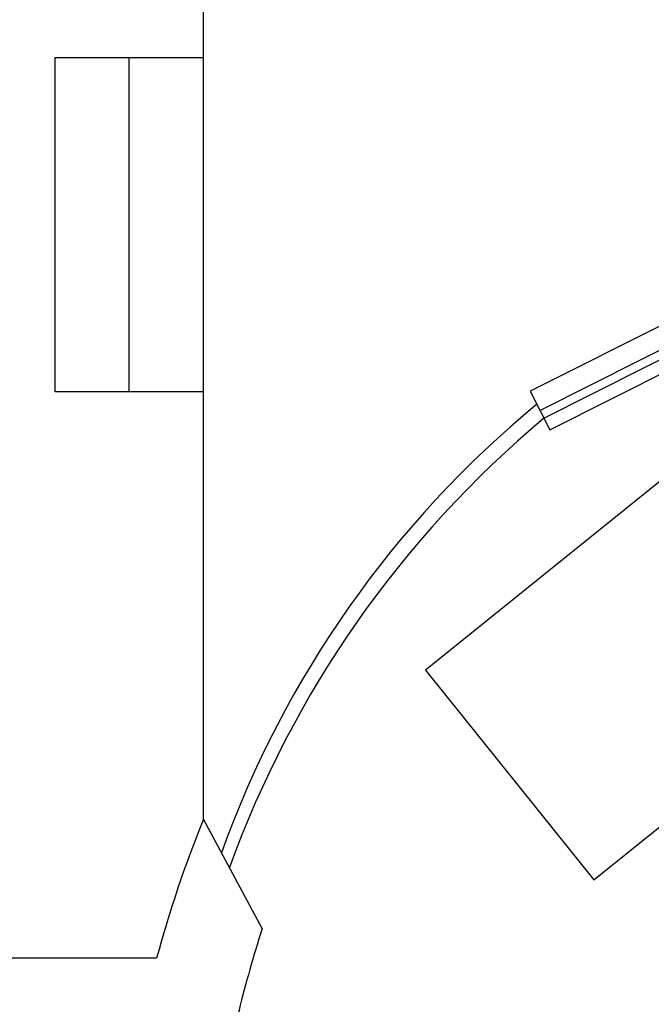
# Model space of a CAD drawing. Units: inches. Extents: x 2535 to 3804, y 1467 to 2278.
# Drawn here: x 2815 to 2883, y 1953 to 2059 of the extents above; entities that cross this region are included whole.
import ezdxf

# ---------------------------------------------------------------- set-up
doc = ezdxf.new("R2010")
doc.units = ezdxf.units.IN
for name, color, linetype in [('door', 72, 'Continuous'), ('furniture', 44, 'Continuous'), ('wall', 240, 'Continuous'), ('Win', 152, 'Continuous'), ('window', 120, 'Continuous'), ('Сантехника', 7, 'Continuous')]:
    doc.layers.add(name, color=color, linetype=linetype)
doc.layers.add('Walls', color=7, linetype='Continuous', lineweight=30)

# ---------------------------------------------------------------- blocks, each defined once
blk = doc.blocks.new('Slide Door 300x20')
at = {"layer": 'Walls'}
for p, q in [((-2568.15, 30.16), (-2568.15, 50.16)), ((-2268.15, 30.16), (-2268.15, 50.16))]:
    blk.add_line(p, q, dxfattribs=at)
at = {"layer": 'Win', "color": 251}
for p, q in [((-2268.15, 50.16), (-2568.15, 50.16)), ((-2418.4, 44.16), (-2418.4, 50.16)), ((-2418.4, 30.16), (-2418.4, 36.16)), ((-2568.15, 30.16), (-2268.15, 30.16))]:
    blk.add_line(p, q, dxfattribs=at)
at = {"layer": 'Win'}
for points in [[(-2423.4, 40.16), (-2268.15, 40.16), (-2268.15, 44.16), (-2423.4, 44.16)], [(-2568.15, 36.16), (-2413.4, 36.16), (-2413.4, 40.16), (-2568.15, 40.16)]]:
    blk.add_lwpolyline(points, close=True, dxfattribs=at)

msp = doc.modelspace()

# ---------------------------------------------------------------- linework, layer by layer
at = {"layer": 'furniture'}
for p, q in [((2905.13, 2026.59), (2858.37, 1988.99)), ((2876.54, 1966.39), (2923.3, 2003.99)), ((2858.37, 1988.99), (2876.54, 1966.39))]:
    msp.add_line(p, q, dxfattribs=at)
at = {"layer": 'wall'}
for p, q in [((2840.78, 1961.13), (2834.45, 1972.92)), ((2829.4, 1957.94), (2784.12, 1957.94))]:
    msp.add_line(p, q, dxfattribs=at)
for radius, start, end in [(130.12, 157.885, 164.8524), (120.12, 161.9629, 164.1656), (120.12, 164.1656, 168.4743)]:
    msp.add_arc((2955, 1923.94), radius, start, end, dxfattribs=at)
at = {"layer": 'window'}
for centre, radius, start, end in [((2941.32, 1931.58), 111.51, 129.4991, 160.2212), ((2943.81, 1929.13), 113.33, 129.8727, 160.0959)]:
    msp.add_arc(centre, radius, start, end, dxfattribs=at)
at = {"layer": 'Сантехника'}
for p, q in [((2834.45, 1972.92), (2834.45, 2180.8)), ((2818.45, 2018.96), (2818.45, 2054.96)), ((2818.45, 2054.96), (2826.45, 2054.96)), ((2826.45, 2018.96), (2826.45, 2054.96)), ((2826.45, 2054.96), (2834.45, 2054.96)), ((2826.45, 2018.96), (2818.45, 2018.96)), ((2834.45, 2018.96), (2826.45, 2018.96))]:
    msp.add_line(p, q, dxfattribs=at)

# ---------------------------------------------------------------- block references
at = {"layer": 'door', "xscale": 0.232633279483048, "yscale": 0.232633279483048, "zscale": 0.232633279483048, "rotation": 206.6956507142566}
msp.add_blockref('Slide Door 300x20', (2395.13, 1788.24), dxfattribs=at)

doc.saveas('drawing.dxf')
